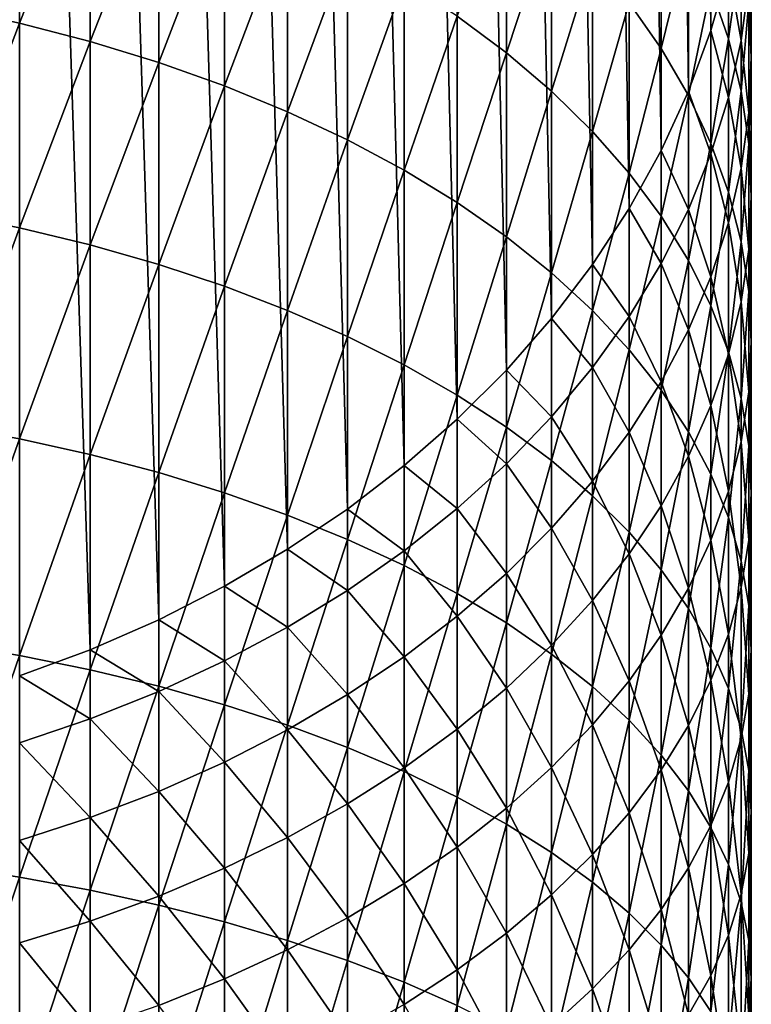
# Model space of a CAD drawing. Extents: x -0.032 to 0.032, y 0 to 0.15.
# Drawn here: x 0.005 to 0.012, y 0.105 to 0.115 of the extents above; entities that cross this region are included whole.
import ezdxf

# ---------------------------------------------------------------- set-up
doc = ezdxf.new("R2010")
doc.units = 0
doc.header["$MEASUREMENT"] = 0
doc.layers.get('0').update_dxf_attribs({"linetype": 'CONTINUOUS'})

msp = doc.modelspace()

# ---------------------------------------------------------------- linework, layer by layer
for points in [[(0.011796, 0.114749, -0.018003), (0.011564, 0.136869, -0.050977), (0.011796, 0.137495, -0.050538)], [(0.011977, 0.115386, -0.017557), (0.011796, 0.114749, -0.018003), (0.011796, 0.137495, -0.050538)], [(0.011564, 0.114123, -0.018441), (0.011283, 0.136256, -0.051405), (0.011564, 0.136869, -0.050977)], [(0.011796, 0.114749, -0.018003), (0.011564, 0.114123, -0.018441), (0.011564, 0.136869, -0.050977)], [(0.011283, 0.113514, -0.018873), (0.010953, 0.135659, -0.051822), (0.011283, 0.136256, -0.051405)], [(0.011564, 0.114123, -0.018441), (0.011283, 0.113514, -0.018873), (0.011283, 0.136256, -0.051405)], [(0.010953, 0.112914, -0.019287), (0.010576, 0.135081, -0.052226), (0.010953, 0.135659, -0.051822)], [(0.011283, 0.113514, -0.018873), (0.010953, 0.112914, -0.019287), (0.010953, 0.135659, -0.051822)], [(0.010576, 0.112337, -0.019691), (0.010154, 0.134525, -0.052615), (0.010576, 0.135081, -0.052226)], [(0.010953, 0.112914, -0.019287), (0.010576, 0.112337, -0.019691), (0.010576, 0.135081, -0.052226)], [(0.010154, 0.111781, -0.020081), (0.009689, 0.133993, -0.052987), (0.010154, 0.134525, -0.052615)], [(0.010576, 0.112337, -0.019691), (0.010154, 0.111781, -0.020081), (0.010154, 0.134525, -0.052615)], [(0.009689, 0.111249, -0.020453), (0.009182, 0.133486, -0.053341), (0.009689, 0.133993, -0.052987)], [(0.010154, 0.111781, -0.020081), (0.009689, 0.111249, -0.020453), (0.009689, 0.133993, -0.052987)], [(0.009182, 0.110743, -0.020807), (0.008635, 0.133008, -0.053675), (0.009182, 0.133486, -0.053341)], [(0.009689, 0.111249, -0.020453), (0.009182, 0.110743, -0.020807), (0.009182, 0.133486, -0.053341)], [(0.008635, 0.110265, -0.021141), (0.008052, 0.132561, -0.053988), (0.008635, 0.133008, -0.053675)], [(0.009182, 0.110743, -0.020807), (0.008635, 0.110265, -0.021141), (0.008635, 0.133008, -0.053675)], [(0.008052, 0.109817, -0.021455), (0.007434, 0.132145, -0.054278), (0.008052, 0.132561, -0.053988)], [(0.008635, 0.110265, -0.021141), (0.008052, 0.109817, -0.021455), (0.008052, 0.132561, -0.053988)], [(0.007434, 0.109402, -0.021745), (0.006785, 0.131764, -0.054545), (0.007434, 0.132145, -0.054278)], [(0.008052, 0.109817, -0.021455), (0.007434, 0.109402, -0.021745), (0.007434, 0.132145, -0.054278)], [(0.006785, 0.109021, -0.022012), (0.006106, 0.131418, -0.054787), (0.006785, 0.131764, -0.054545)], [(0.007434, 0.109402, -0.021745), (0.006785, 0.109021, -0.022012), (0.006785, 0.131764, -0.054545)], [(0.006106, 0.108675, -0.022254), (0.005401, 0.131109, -0.055003), (0.006106, 0.131418, -0.054787)], [(0.006785, 0.109021, -0.022012), (0.006106, 0.108675, -0.022254), (0.006106, 0.131418, -0.054787)], [(0.005401, 0.108367, -0.02247), (0.004673, 0.130839, -0.055192), (0.005401, 0.131109, -0.055003)], [(0.006106, 0.108675, -0.022254), (0.005401, 0.108367, -0.02247), (0.005401, 0.131109, -0.055003)], [(0.005401, 0.108367, -0.02247), (0.004673, 0.108097, -0.022659), (0.004673, 0.130839, -0.055192)], [(0.003925, 0.114987, 0.001782), (0.004673, 0.114826, 0.001552), (0.004673, 0.116868, 0.000053)], [(0.004673, 0.114826, 0.001552), (0.005401, 0.116667, -0.000208), (0.004673, 0.116868, 0.000053)], [(0.004673, 0.114826, 0.001552), (0.005401, 0.114637, 0.001281), (0.005401, 0.116667, -0.000208)], [(0.005401, 0.114637, 0.001281), (0.006106, 0.116437, -0.000507), (0.005401, 0.116667, -0.000208)], [(0.005401, 0.114637, 0.001281), (0.006106, 0.114421, 0.000972), (0.006106, 0.116437, -0.000507)], [(0.006106, 0.114421, 0.000972), (0.006785, 0.116179, -0.000841), (0.006106, 0.116437, -0.000507)], [(0.009182, 0.114897, -0.002506), (0.009689, 0.11452, -0.002996), (0.009689, 0.116349, -0.004475)], [(0.009689, 0.11452, -0.002996), (0.010154, 0.115929, -0.00497), (0.009689, 0.116349, -0.004475)], [(0.010953, 0.115034, -0.006025), (0.011283, 0.114564, -0.00658), (0.011283, 0.116225, -0.008058)], [(0.011283, 0.114564, -0.00658), (0.011564, 0.115715, -0.008605), (0.011283, 0.116225, -0.008058)], [(0.006106, 0.114421, 0.000972), (0.006785, 0.11418, 0.000626), (0.006785, 0.116179, -0.000841)], [(0.006785, 0.11418, 0.000626), (0.007434, 0.115895, -0.00121), (0.006785, 0.116179, -0.000841)], [(0.011796, 0.115194, -0.009164), (0.011977, 0.114663, -0.009734), (0.011977, 0.116177, -0.011212)], [(0.011977, 0.114663, -0.009734), (0.012108, 0.115613, -0.011763), (0.011977, 0.116177, -0.011212)], [(0.012108, 0.114648, -0.015402), (0.011977, 0.115386, -0.017557), (0.012108, 0.116032, -0.017105)], [(0.012186, 0.115242, -0.014874), (0.012108, 0.114648, -0.015402), (0.012108, 0.116032, -0.017105)], [(0.009689, 0.11452, -0.002996), (0.010154, 0.114123, -0.00351), (0.010154, 0.115929, -0.00497)], [(0.010154, 0.114123, -0.00351), (0.010576, 0.11549, -0.005488), (0.010154, 0.115929, -0.00497)], [(0.006785, 0.11418, 0.000626), (0.007434, 0.113913, 0.000245), (0.007434, 0.115895, -0.00121)], [(0.007434, 0.113913, 0.000245), (0.008052, 0.115586, -0.001611), (0.007434, 0.115895, -0.00121)], [(0.012186, 0.115044, -0.012319), (0.012212, 0.114473, -0.012877), (0.012212, 0.115839, -0.014343)], [(0.012212, 0.114473, -0.012877), (0.012186, 0.115242, -0.014874), (0.012212, 0.115839, -0.014343)], [(0.011283, 0.114564, -0.00658), (0.011564, 0.11408, -0.007151), (0.011564, 0.115715, -0.008605)], [(0.011564, 0.11408, -0.007151), (0.011796, 0.115194, -0.009164), (0.011564, 0.115715, -0.008605)], [(0.011977, 0.114663, -0.009734), (0.012108, 0.114126, -0.01031), (0.012108, 0.115613, -0.011763)], [(0.012108, 0.114126, -0.01031), (0.012186, 0.115044, -0.012319), (0.012108, 0.115613, -0.011763)], [(0.007434, 0.113913, 0.000245), (0.008052, 0.113623, -0.000171), (0.008052, 0.115586, -0.001611)], [(0.008052, 0.113623, -0.000171), (0.008635, 0.115253, -0.002044), (0.008052, 0.115586, -0.001611)], [(0.010154, 0.114123, -0.00351), (0.010576, 0.113709, -0.004048), (0.010576, 0.11549, -0.005488)], [(0.010576, 0.113709, -0.004048), (0.010953, 0.115034, -0.006025), (0.010576, 0.11549, -0.005488)], [(0.011977, 0.114059, -0.015926), (0.011796, 0.114749, -0.018003), (0.011977, 0.115386, -0.017557)], [(0.012108, 0.114648, -0.015402), (0.011977, 0.114059, -0.015926), (0.011977, 0.115386, -0.017557)], [(0.008052, 0.113623, -0.000171), (0.008635, 0.11331, -0.000619), (0.008635, 0.115253, -0.002044)], [(0.008635, 0.11331, -0.000619), (0.009182, 0.114897, -0.002506), (0.008635, 0.115253, -0.002044)], [(0.011564, 0.11408, -0.007151), (0.011796, 0.113585, -0.007734), (0.011796, 0.115194, -0.009164)], [(0.011796, 0.113585, -0.007734), (0.011977, 0.114663, -0.009734), (0.011796, 0.115194, -0.009164)], [(0.012186, 0.113901, -0.013435), (0.012108, 0.114648, -0.015402), (0.012186, 0.115242, -0.014874)], [(0.012212, 0.114473, -0.012877), (0.012186, 0.113901, -0.013435), (0.012186, 0.115242, -0.014874)], [(0.003925, 0.112865, 0.003191), (0.004673, 0.114826, 0.001552), (0.003925, 0.114987, 0.001782)], [(0.010576, 0.113709, -0.004048), (0.010953, 0.113279, -0.004606), (0.010953, 0.115034, -0.006025)], [(0.010953, 0.113279, -0.004606), (0.011283, 0.114564, -0.00658), (0.010953, 0.115034, -0.006025)], [(0.012108, 0.114126, -0.01031), (0.012186, 0.113583, -0.010892), (0.012186, 0.115044, -0.012319)], [(0.012186, 0.113583, -0.010892), (0.012212, 0.114473, -0.012877), (0.012186, 0.115044, -0.012319)], [(0.008635, 0.11331, -0.000619), (0.009182, 0.112976, -0.001097), (0.009182, 0.114897, -0.002506)], [(0.009182, 0.112976, -0.001097), (0.009689, 0.11452, -0.002996), (0.009182, 0.114897, -0.002506)], [(0.003925, 0.112865, 0.003191), (0.004673, 0.112715, 0.002953), (0.004673, 0.114826, 0.001552)], [(0.004673, 0.112715, 0.002953), (0.005401, 0.114637, 0.001281), (0.004673, 0.114826, 0.001552)], [(0.011796, 0.113477, -0.016443), (0.011564, 0.114123, -0.018441), (0.011796, 0.114749, -0.018003)], [(0.011977, 0.114059, -0.015926), (0.011796, 0.113477, -0.016443), (0.011796, 0.114749, -0.018003)], [(0.004673, 0.112715, 0.002953), (0.005401, 0.112539, 0.002674), (0.005401, 0.114637, 0.001281)], [(0.005401, 0.112539, 0.002674), (0.006106, 0.114421, 0.000972), (0.005401, 0.114637, 0.001281)], [(0.011796, 0.113585, -0.007734), (0.011977, 0.113082, -0.008328), (0.011977, 0.114663, -0.009734)], [(0.011977, 0.113082, -0.008328), (0.012108, 0.114126, -0.01031), (0.011977, 0.114663, -0.009734)], [(0.012108, 0.113332, -0.013991), (0.011977, 0.114059, -0.015926), (0.012108, 0.114648, -0.015402)], [(0.012186, 0.113901, -0.013435), (0.012108, 0.113332, -0.013991), (0.012108, 0.114648, -0.015402)], [(0.009182, 0.112976, -0.001097), (0.009689, 0.112623, -0.001604), (0.009689, 0.11452, -0.002996)], [(0.009689, 0.112623, -0.001604), (0.010154, 0.114123, -0.00351), (0.009689, 0.11452, -0.002996)], [(0.010953, 0.113279, -0.004606), (0.011283, 0.112835, -0.005183), (0.011283, 0.114564, -0.00658)], [(0.011283, 0.112835, -0.005183), (0.011564, 0.11408, -0.007151), (0.011283, 0.114564, -0.00658)], [(0.005401, 0.112539, 0.002674), (0.006106, 0.112338, 0.002355), (0.006106, 0.114421, 0.000972)], [(0.006106, 0.112338, 0.002355), (0.006785, 0.11418, 0.000626), (0.006106, 0.114421, 0.000972)], [(0.012186, 0.113583, -0.010892), (0.012212, 0.113039, -0.011477), (0.012212, 0.114473, -0.012877)], [(0.012212, 0.113039, -0.011477), (0.012186, 0.113901, -0.013435), (0.012212, 0.114473, -0.012877)], [(0.006106, 0.112338, 0.002355), (0.006785, 0.112113, 0.001998), (0.006785, 0.11418, 0.000626)], [(0.006785, 0.112113, 0.001998), (0.007434, 0.113913, 0.000245), (0.006785, 0.11418, 0.000626)], [(0.009689, 0.112623, -0.001604), (0.010154, 0.112251, -0.002136), (0.010154, 0.114123, -0.00351)], [(0.010154, 0.112251, -0.002136), (0.010576, 0.113709, -0.004048), (0.010154, 0.114123, -0.00351)], [(0.011564, 0.112906, -0.016952), (0.011283, 0.113514, -0.018873), (0.011564, 0.114123, -0.018441)], [(0.011283, 0.112835, -0.005183), (0.011564, 0.112378, -0.005775), (0.011564, 0.11408, -0.007151)], [(0.011796, 0.113477, -0.016443), (0.011564, 0.112906, -0.016952), (0.011564, 0.114123, -0.018441)], [(0.011564, 0.112378, -0.005775), (0.011796, 0.113585, -0.007734), (0.011564, 0.11408, -0.007151)], [(0.011977, 0.113082, -0.008328), (0.012108, 0.112572, -0.008929), (0.012108, 0.114126, -0.01031)], [(0.012108, 0.112572, -0.008929), (0.012186, 0.113583, -0.010892), (0.012108, 0.114126, -0.01031)], [(0.011977, 0.112768, -0.014542), (0.011796, 0.113477, -0.016443), (0.011977, 0.114059, -0.015926)], [(0.012108, 0.113332, -0.013991), (0.011977, 0.112768, -0.014542), (0.011977, 0.114059, -0.015926)], [(0.006785, 0.112113, 0.001998), (0.007434, 0.111865, 0.001604), (0.007434, 0.113913, 0.000245)], [(0.007434, 0.111865, 0.001604), (0.008052, 0.113623, -0.000171), (0.007434, 0.113913, 0.000245)], [(0.012186, 0.112494, -0.012061), (0.012108, 0.113332, -0.013991), (0.012186, 0.113901, -0.013435)], [(0.012212, 0.113039, -0.011477), (0.012186, 0.112494, -0.012061), (0.012186, 0.113901, -0.013435)], [(0.010154, 0.112251, -0.002136), (0.010576, 0.111862, -0.002693), (0.010576, 0.113709, -0.004048)], [(0.010576, 0.111862, -0.002693), (0.010953, 0.113279, -0.004606), (0.010576, 0.113709, -0.004048)], [(0.007434, 0.111865, 0.001604), (0.008052, 0.111595, 0.001176), (0.008052, 0.113623, -0.000171)], [(0.008052, 0.111595, 0.001176), (0.008635, 0.11331, -0.000619), (0.008052, 0.113623, -0.000171)], [(0.011564, 0.112378, -0.005775), (0.011796, 0.111911, -0.006381), (0.011796, 0.113585, -0.007734)], [(0.011796, 0.111911, -0.006381), (0.011977, 0.113082, -0.008328), (0.011796, 0.113585, -0.007734)], [(0.012108, 0.112572, -0.008929), (0.012186, 0.112058, -0.009536), (0.012186, 0.113583, -0.010892)], [(0.012186, 0.112058, -0.009536), (0.012212, 0.113039, -0.011477), (0.012186, 0.113583, -0.010892)], [(0.011283, 0.112347, -0.017449), (0.010953, 0.112914, -0.019287), (0.011283, 0.113514, -0.018873)], [(0.011564, 0.112906, -0.016952), (0.011283, 0.112347, -0.017449), (0.011283, 0.113514, -0.018873)], [(0.011796, 0.112212, -0.015086), (0.011564, 0.112906, -0.016952), (0.011796, 0.113477, -0.016443)], [(0.011977, 0.112768, -0.014542), (0.011796, 0.112212, -0.015086), (0.011796, 0.113477, -0.016443)], [(0.008052, 0.111595, 0.001176), (0.008635, 0.111303, 0.000714), (0.008635, 0.11331, -0.000619)], [(0.008635, 0.111303, 0.000714), (0.009182, 0.112976, -0.001097), (0.008635, 0.11331, -0.000619)], [(0.010576, 0.111862, -0.002693), (0.010953, 0.111459, -0.003271), (0.010953, 0.113279, -0.004606)], [(0.010953, 0.111459, -0.003271), (0.011283, 0.112835, -0.005183), (0.010953, 0.113279, -0.004606)], [(0.012108, 0.111952, -0.012643), (0.011977, 0.112768, -0.014542), (0.012108, 0.113332, -0.013991)], [(0.012186, 0.112494, -0.012061), (0.012108, 0.111952, -0.012643), (0.012108, 0.113332, -0.013991)], [(0.011796, 0.111911, -0.006381), (0.011977, 0.111436, -0.006997), (0.011977, 0.113082, -0.008328)], [(0.011977, 0.111436, -0.006997), (0.012108, 0.112572, -0.008929), (0.011977, 0.113082, -0.008328)], [(0.008635, 0.111303, 0.000714), (0.009182, 0.110992, 0.00022), (0.009182, 0.112976, -0.001097)], [(0.009182, 0.110992, 0.00022), (0.009689, 0.112623, -0.001604), (0.009182, 0.112976, -0.001097)], [(0.012186, 0.112058, -0.009536), (0.012212, 0.111541, -0.010145), (0.012212, 0.113039, -0.011477)], [(0.012212, 0.111541, -0.010145), (0.012186, 0.112494, -0.012061), (0.012212, 0.113039, -0.011477)], [(0.003925, 0.11068, 0.004498), (0.004673, 0.112715, 0.002953), (0.003925, 0.112865, 0.003191)], [(0.010953, 0.111803, -0.017932), (0.010576, 0.112337, -0.019691), (0.010953, 0.112914, -0.019287)], [(0.011283, 0.112347, -0.017449), (0.010953, 0.111803, -0.017932), (0.010953, 0.112914, -0.019287)], [(0.011564, 0.111664, -0.01562), (0.011283, 0.112347, -0.017449), (0.011564, 0.112906, -0.016952)], [(0.011796, 0.112212, -0.015086), (0.011564, 0.111664, -0.01562), (0.011564, 0.112906, -0.016952)], [(0.010953, 0.111459, -0.003271), (0.011283, 0.111042, -0.003867), (0.011283, 0.112835, -0.005183)], [(0.011283, 0.111042, -0.003867), (0.011564, 0.112378, -0.005775), (0.011283, 0.112835, -0.005183)], [(0.011977, 0.111414, -0.013219), (0.011796, 0.112212, -0.015086), (0.011977, 0.112768, -0.014542)], [(0.012108, 0.111952, -0.012643), (0.011977, 0.111414, -0.013219), (0.011977, 0.112768, -0.014542)], [(0.003925, 0.11068, 0.004498), (0.004673, 0.110542, 0.004253), (0.004673, 0.112715, 0.002953)], [(0.004673, 0.110542, 0.004253), (0.005401, 0.112539, 0.002674), (0.004673, 0.112715, 0.002953)], [(0.009182, 0.110992, 0.00022), (0.009689, 0.110662, -0.000302), (0.009689, 0.112623, -0.001604)], [(0.009689, 0.110662, -0.000302), (0.010154, 0.112251, -0.002136), (0.009689, 0.112623, -0.001604)], [(0.011977, 0.111436, -0.006997), (0.012108, 0.110955, -0.007622), (0.012108, 0.112572, -0.008929)], [(0.012108, 0.110955, -0.007622), (0.012186, 0.112058, -0.009536), (0.012108, 0.112572, -0.008929)], [(0.004673, 0.110542, 0.004253), (0.005401, 0.110379, 0.003967), (0.005401, 0.112539, 0.002674)], [(0.005401, 0.110379, 0.003967), (0.006106, 0.112338, 0.002355), (0.005401, 0.112539, 0.002674)], [(0.012186, 0.111024, -0.010754), (0.012108, 0.111952, -0.012643), (0.012186, 0.112494, -0.012061)], [(0.012212, 0.111541, -0.010145), (0.012186, 0.111024, -0.010754), (0.012186, 0.112494, -0.012061)], [(0.011283, 0.111042, -0.003867), (0.011564, 0.110614, -0.004481), (0.011564, 0.112378, -0.005775)], [(0.011564, 0.110614, -0.004481), (0.011796, 0.111911, -0.006381), (0.011564, 0.112378, -0.005775)], [(0.005401, 0.110379, 0.003967), (0.006106, 0.110193, 0.003639), (0.006106, 0.112338, 0.002355)], [(0.006106, 0.110193, 0.003639), (0.006785, 0.112113, 0.001998), (0.006106, 0.112338, 0.002355)], [(0.009689, 0.110662, -0.000302), (0.010154, 0.110316, -0.000852), (0.010154, 0.112251, -0.002136)], [(0.010576, 0.111276, -0.018401), (0.010154, 0.111781, -0.020081), (0.010576, 0.112337, -0.019691)], [(0.010154, 0.110316, -0.000852), (0.010576, 0.111862, -0.002693), (0.010154, 0.112251, -0.002136)], [(0.010953, 0.111803, -0.017932), (0.010576, 0.111276, -0.018401), (0.010576, 0.112337, -0.019691)], [(0.011283, 0.111129, -0.016143), (0.010953, 0.111803, -0.017932), (0.011283, 0.112347, -0.017449)], [(0.011564, 0.111664, -0.01562), (0.011283, 0.111129, -0.016143), (0.011283, 0.112347, -0.017449)], [(0.011796, 0.110884, -0.013789), (0.011564, 0.111664, -0.01562), (0.011796, 0.112212, -0.015086)], [(0.011977, 0.111414, -0.013219), (0.011796, 0.110884, -0.013789), (0.011796, 0.112212, -0.015086)], [(0.006106, 0.110193, 0.003639), (0.006785, 0.109985, 0.003272), (0.006785, 0.112113, 0.001998)], [(0.006785, 0.109985, 0.003272), (0.007434, 0.111865, 0.001604), (0.006785, 0.112113, 0.001998)], [(0.012108, 0.110955, -0.007622), (0.012186, 0.11047, -0.008252), (0.012186, 0.112058, -0.009536)], [(0.012186, 0.11047, -0.008252), (0.012212, 0.111541, -0.010145), (0.012186, 0.112058, -0.009536)], [(0.012108, 0.11051, -0.011361), (0.011977, 0.111414, -0.013219), (0.012108, 0.111952, -0.012643)], [(0.012186, 0.111024, -0.010754), (0.012108, 0.11051, -0.011361), (0.012108, 0.111952, -0.012643)], [(0.006785, 0.109985, 0.003272), (0.007434, 0.109755, 0.002867), (0.007434, 0.111865, 0.001604)], [(0.007434, 0.109755, 0.002867), (0.008052, 0.111595, 0.001176), (0.007434, 0.111865, 0.001604)], [(0.010154, 0.110316, -0.000852), (0.010576, 0.109954, -0.001426), (0.010576, 0.111862, -0.002693)], [(0.010576, 0.109954, -0.001426), (0.010953, 0.111459, -0.003271), (0.010576, 0.111862, -0.002693)], [(0.011564, 0.110614, -0.004481), (0.011796, 0.110176, -0.005108), (0.011796, 0.111911, -0.006381)], [(0.011796, 0.110176, -0.005108), (0.011977, 0.111436, -0.006997), (0.011796, 0.111911, -0.006381)], [(0.010154, 0.110769, -0.018852), (0.009689, 0.111249, -0.020453), (0.010154, 0.111781, -0.020081)], [(0.010576, 0.111276, -0.018401), (0.010154, 0.110769, -0.018852), (0.010154, 0.111781, -0.020081)], [(0.010953, 0.110609, -0.016651), (0.010576, 0.111276, -0.018401), (0.010953, 0.111803, -0.017932)], [(0.011283, 0.111129, -0.016143), (0.010953, 0.110609, -0.016651), (0.010953, 0.111803, -0.017932)], [(0.011564, 0.110362, -0.014348), (0.011283, 0.111129, -0.016143), (0.011564, 0.111664, -0.01562)], [(0.011796, 0.110884, -0.013789), (0.011564, 0.110362, -0.014348), (0.011564, 0.111664, -0.01562)], [(0.007434, 0.109755, 0.002867), (0.008052, 0.109505, 0.002426), (0.008052, 0.111595, 0.001176)], [(0.008052, 0.109505, 0.002426), (0.008635, 0.111303, 0.000714), (0.008052, 0.111595, 0.001176)], [(0.012186, 0.11047, -0.008252), (0.012212, 0.109982, -0.008885), (0.012212, 0.111541, -0.010145)], [(0.012212, 0.109982, -0.008885), (0.012186, 0.111024, -0.010754), (0.012212, 0.111541, -0.010145)], [(0.010576, 0.109954, -0.001426), (0.010953, 0.109578, -0.002022), (0.010953, 0.111459, -0.003271)], [(0.010953, 0.109578, -0.002022), (0.011283, 0.111042, -0.003867), (0.010953, 0.111459, -0.003271)], [(0.011796, 0.110176, -0.005108), (0.011977, 0.10973, -0.005746), (0.011977, 0.111436, -0.006997)], [(0.011977, 0.10973, -0.005746), (0.012108, 0.110955, -0.007622), (0.011977, 0.111436, -0.006997)], [(0.011977, 0.11, -0.011962), (0.011796, 0.110884, -0.013789), (0.011977, 0.111414, -0.013219)], [(0.012108, 0.11051, -0.011361), (0.011977, 0.11, -0.011962), (0.011977, 0.111414, -0.013219)], [(0.008052, 0.109505, 0.002426), (0.008635, 0.109236, 0.001951), (0.008635, 0.111303, 0.000714)], [(0.008635, 0.109236, 0.001951), (0.009182, 0.110992, 0.00022), (0.008635, 0.111303, 0.000714)], [(0.009689, 0.110283, -0.019283), (0.009182, 0.110743, -0.020807), (0.009689, 0.111249, -0.020453)], [(0.010154, 0.110769, -0.018852), (0.009689, 0.110283, -0.019283), (0.009689, 0.111249, -0.020453)], [(0.010576, 0.110105, -0.017144), (0.010154, 0.110769, -0.018852), (0.010576, 0.111276, -0.018401)], [(0.010953, 0.110609, -0.016651), (0.010576, 0.110105, -0.017144), (0.010576, 0.111276, -0.018401)], [(0.011283, 0.109852, -0.014895), (0.010953, 0.110609, -0.016651), (0.011283, 0.111129, -0.016143)], [(0.011564, 0.110362, -0.014348), (0.011283, 0.109852, -0.014895), (0.011283, 0.111129, -0.016143)], [(0.010953, 0.109578, -0.002022), (0.011283, 0.10919, -0.002638), (0.011283, 0.111042, -0.003867)], [(0.011283, 0.10919, -0.002638), (0.011564, 0.110614, -0.004481), (0.011283, 0.111042, -0.003867)], [(0.008635, 0.109236, 0.001951), (0.009182, 0.108948, 0.001443), (0.009182, 0.110992, 0.00022)], [(0.009182, 0.108948, 0.001443), (0.009689, 0.110662, -0.000302), (0.009182, 0.110992, 0.00022)], [(0.011977, 0.10973, -0.005746), (0.012108, 0.109279, -0.006392), (0.012108, 0.110955, -0.007622)], [(0.012186, 0.109495, -0.009517), (0.012108, 0.11051, -0.011361), (0.012186, 0.111024, -0.010754)], [(0.012108, 0.109279, -0.006392), (0.012186, 0.11047, -0.008252), (0.012108, 0.110955, -0.007622)], [(0.012212, 0.109982, -0.008885), (0.012186, 0.109495, -0.009517), (0.012186, 0.111024, -0.010754)], [(0.011796, 0.109497, -0.012555), (0.011564, 0.110362, -0.014348), (0.011796, 0.110884, -0.013789)], [(0.011977, 0.11, -0.011962), (0.011796, 0.109497, -0.012555), (0.011796, 0.110884, -0.013789)], [(0.009182, 0.109822, -0.019694), (0.008635, 0.110265, -0.021141), (0.009182, 0.110743, -0.020807)], [(0.009689, 0.110283, -0.019283), (0.009182, 0.109822, -0.019694), (0.009182, 0.110743, -0.020807)], [(0.010154, 0.109619, -0.017618), (0.009689, 0.110283, -0.019283), (0.010154, 0.110769, -0.018852)], [(0.010576, 0.110105, -0.017144), (0.010154, 0.109619, -0.017618), (0.010154, 0.110769, -0.018852)], [(0.003925, 0.108436, 0.005702), (0.004673, 0.110542, 0.004253), (0.003925, 0.11068, 0.004498)], [(0.009182, 0.108948, 0.001443), (0.009689, 0.108643, 0.000906), (0.009689, 0.110662, -0.000302)], [(0.009689, 0.108643, 0.000906), (0.010154, 0.110316, -0.000852), (0.009689, 0.110662, -0.000302)], [(0.003925, 0.108436, 0.005702), (0.004673, 0.108309, 0.005451), (0.004673, 0.110542, 0.004253)], [(0.004673, 0.108309, 0.005451), (0.005401, 0.110379, 0.003967), (0.004673, 0.110542, 0.004253)], [(0.010953, 0.109356, -0.015428), (0.010576, 0.110105, -0.017144), (0.010953, 0.110609, -0.016651)], [(0.011283, 0.109852, -0.014895), (0.010953, 0.109356, -0.015428), (0.010953, 0.110609, -0.016651)], [(0.011283, 0.10919, -0.002638), (0.011564, 0.108791, -0.00327), (0.011564, 0.110614, -0.004481)], [(0.011564, 0.108791, -0.00327), (0.011796, 0.110176, -0.005108), (0.011564, 0.110614, -0.004481)], [(0.012108, 0.10901, -0.010147), (0.011977, 0.11, -0.011962), (0.012108, 0.11051, -0.011361)], [(0.012186, 0.109495, -0.009517), (0.012108, 0.10901, -0.010147), (0.012108, 0.11051, -0.011361)], [(0.012108, 0.109279, -0.006392), (0.012186, 0.108824, -0.007044), (0.012186, 0.11047, -0.008252)], [(0.012186, 0.108824, -0.007044), (0.012212, 0.109982, -0.008885), (0.012186, 0.11047, -0.008252)], [(0.004673, 0.108309, 0.005451), (0.005401, 0.10816, 0.005157), (0.005401, 0.110379, 0.003967)], [(0.005401, 0.10816, 0.005157), (0.006106, 0.110193, 0.003639), (0.005401, 0.110379, 0.003967)], [(0.011564, 0.109002, -0.013139), (0.011283, 0.109852, -0.014895), (0.011564, 0.110362, -0.014348)], [(0.011796, 0.109497, -0.012555), (0.011564, 0.109002, -0.013139), (0.011564, 0.110362, -0.014348)], [(0.008635, 0.109386, -0.020081), (0.008052, 0.109817, -0.021455), (0.008635, 0.110265, -0.021141)], [(0.009182, 0.109822, -0.019694), (0.008635, 0.109386, -0.020081), (0.008635, 0.110265, -0.021141)], [(0.009689, 0.109154, -0.018072), (0.009182, 0.109822, -0.019694), (0.009689, 0.110283, -0.019283)], [(0.009689, 0.108643, 0.000906), (0.010154, 0.108323, 0.000341), (0.010154, 0.110316, -0.000852)], [(0.010154, 0.109619, -0.017618), (0.009689, 0.109154, -0.018072), (0.009689, 0.110283, -0.019283)], [(0.010154, 0.108323, 0.000341), (0.010576, 0.109954, -0.001426), (0.010154, 0.110316, -0.000852)], [(0.005401, 0.10816, 0.005157), (0.006106, 0.10799, 0.004821), (0.006106, 0.110193, 0.003639)], [(0.006106, 0.10799, 0.004821), (0.006785, 0.109985, 0.003272), (0.006106, 0.110193, 0.003639)], [(0.011564, 0.108791, -0.00327), (0.011796, 0.108383, -0.003917), (0.011796, 0.110176, -0.005108)], [(0.011796, 0.108383, -0.003917), (0.011977, 0.10973, -0.005746), (0.011796, 0.110176, -0.005108)], [(0.010576, 0.108876, -0.015943), (0.010154, 0.109619, -0.017618), (0.010576, 0.110105, -0.017144)], [(0.010953, 0.109356, -0.015428), (0.010576, 0.108876, -0.015943), (0.010576, 0.110105, -0.017144)], [(0.006106, 0.10799, 0.004821), (0.006785, 0.107799, 0.004444), (0.006785, 0.109985, 0.003272)], [(0.006785, 0.107799, 0.004444), (0.007434, 0.109755, 0.002867), (0.006785, 0.109985, 0.003272)], [(0.010154, 0.108323, 0.000341), (0.010576, 0.107988, -0.00025), (0.010576, 0.109954, -0.001426)], [(0.010576, 0.107988, -0.00025), (0.010953, 0.109578, -0.002022), (0.010576, 0.109954, -0.001426)], [(0.011977, 0.108528, -0.010772), (0.011796, 0.109497, -0.012555), (0.011977, 0.11, -0.011962)], [(0.012108, 0.10901, -0.010147), (0.011977, 0.108528, -0.010772), (0.011977, 0.11, -0.011962)], [(0.012186, 0.108824, -0.007044), (0.012212, 0.108366, -0.007699), (0.012212, 0.109982, -0.008885)], [(0.012212, 0.108366, -0.007699), (0.012186, 0.109495, -0.009517), (0.012212, 0.109982, -0.008885)], [(0.008052, 0.108978, -0.020444), (0.007434, 0.109402, -0.021745), (0.008052, 0.109817, -0.021455)], [(0.008635, 0.109386, -0.020081), (0.008052, 0.108978, -0.020444), (0.008052, 0.109817, -0.021455)], [(0.009182, 0.108713, -0.018504), (0.008635, 0.109386, -0.020081), (0.009182, 0.109822, -0.019694)], [(0.009689, 0.109154, -0.018072), (0.009182, 0.108713, -0.018504), (0.009182, 0.109822, -0.019694)], [(0.011283, 0.108518, -0.013709), (0.010953, 0.109356, -0.015428), (0.011283, 0.109852, -0.014895)], [(0.011564, 0.109002, -0.013139), (0.011283, 0.108518, -0.013709), (0.011283, 0.109852, -0.014895)], [(0.006785, 0.107799, 0.004444), (0.007434, 0.107589, 0.004029), (0.007434, 0.109755, 0.002867)], [(0.007434, 0.107589, 0.004029), (0.008052, 0.109505, 0.002426), (0.007434, 0.109755, 0.002867)], [(0.011796, 0.108383, -0.003917), (0.011977, 0.107968, -0.004575), (0.011977, 0.10973, -0.005746)], [(0.011977, 0.107968, -0.004575), (0.012108, 0.109279, -0.006392), (0.011977, 0.10973, -0.005746)], [(0.010154, 0.108413, -0.01644), (0.009689, 0.109154, -0.018072), (0.010154, 0.109619, -0.017618)], [(0.010576, 0.108876, -0.015943), (0.010154, 0.108413, -0.01644), (0.010154, 0.109619, -0.017618)], [(0.010576, 0.107988, -0.00025), (0.010953, 0.107641, -0.000863), (0.010953, 0.109578, -0.002022)], [(0.010953, 0.107641, -0.000863), (0.011283, 0.10919, -0.002638), (0.010953, 0.109578, -0.002022)], [(0.007434, 0.107589, 0.004029), (0.008052, 0.10736, 0.003577), (0.008052, 0.109505, 0.002426)], [(0.008052, 0.10736, 0.003577), (0.008635, 0.109236, 0.001951), (0.008052, 0.109505, 0.002426)], [(0.011796, 0.108053, -0.011389), (0.011564, 0.109002, -0.013139), (0.011796, 0.109497, -0.012555)], [(0.011977, 0.108528, -0.010772), (0.011796, 0.108053, -0.011389), (0.011796, 0.109497, -0.012555)], [(0.012186, 0.107909, -0.008354), (0.012108, 0.10901, -0.010147), (0.012186, 0.109495, -0.009517)], [(0.012212, 0.108366, -0.007699), (0.012186, 0.107909, -0.008354), (0.012186, 0.109495, -0.009517)], [(0.007434, 0.108599, -0.020781), (0.006785, 0.109021, -0.022012), (0.007434, 0.109402, -0.021745)], [(0.008052, 0.108978, -0.020444), (0.007434, 0.108599, -0.020781), (0.007434, 0.109402, -0.021745)], [(0.008635, 0.108295, -0.018911), (0.008052, 0.108978, -0.020444), (0.008635, 0.109386, -0.020081)], [(0.009182, 0.108713, -0.018504), (0.008635, 0.108295, -0.018911), (0.008635, 0.109386, -0.020081)], [(0.010953, 0.108048, -0.014264), (0.010576, 0.108876, -0.015943), (0.010953, 0.109356, -0.015428)], [(0.011283, 0.108518, -0.013709), (0.010953, 0.108048, -0.014264), (0.010953, 0.109356, -0.015428)], [(0.008052, 0.10736, 0.003577), (0.008635, 0.107113, 0.003089), (0.008635, 0.109236, 0.001951)], [(0.008635, 0.107113, 0.003089), (0.009182, 0.108948, 0.001443), (0.008635, 0.109236, 0.001951)], [(0.011977, 0.107968, -0.004575), (0.012108, 0.107547, -0.005242), (0.012108, 0.109279, -0.006392)], [(0.012108, 0.107547, -0.005242), (0.012186, 0.108824, -0.007044), (0.012108, 0.109279, -0.006392)], [(0.009689, 0.10797, -0.016915), (0.009182, 0.108713, -0.018504), (0.009689, 0.109154, -0.018072)], [(0.010154, 0.108413, -0.01644), (0.009689, 0.10797, -0.016915), (0.009689, 0.109154, -0.018072)], [(0.010953, 0.107641, -0.000863), (0.011283, 0.107282, -0.001496), (0.011283, 0.10919, -0.002638)], [(0.011283, 0.107282, -0.001496), (0.011564, 0.108791, -0.00327), (0.011283, 0.10919, -0.002638)], [(0.006785, 0.108251, -0.02109), (0.006106, 0.108675, -0.022254), (0.006785, 0.109021, -0.022012)], [(0.007434, 0.108599, -0.020781), (0.006785, 0.108251, -0.02109), (0.006785, 0.109021, -0.022012)], [(0.011564, 0.107587, -0.011994), (0.011283, 0.108518, -0.013709), (0.011564, 0.109002, -0.013139)], [(0.011796, 0.108053, -0.011389), (0.011564, 0.107587, -0.011994), (0.011564, 0.109002, -0.013139)], [(0.012108, 0.107454, -0.009006), (0.011977, 0.108528, -0.010772), (0.012108, 0.10901, -0.010147)], [(0.012186, 0.107909, -0.008354), (0.012108, 0.107454, -0.009006), (0.012108, 0.10901, -0.010147)], [(0.008052, 0.107905, -0.019293), (0.007434, 0.108599, -0.020781), (0.008052, 0.108978, -0.020444)], [(0.008635, 0.108295, -0.018911), (0.008052, 0.107905, -0.019293), (0.008052, 0.108978, -0.020444)], [(0.008635, 0.107113, 0.003089), (0.009182, 0.106849, 0.002569), (0.009182, 0.108948, 0.001443)], [(0.009182, 0.106849, 0.002569), (0.009689, 0.108643, 0.000906), (0.009182, 0.108948, 0.001443)], [(0.010576, 0.107592, -0.014802), (0.010154, 0.108413, -0.01644), (0.010576, 0.108876, -0.015943)], [(0.010953, 0.108048, -0.014264), (0.010576, 0.107592, -0.014802), (0.010576, 0.108876, -0.015943)], [(0.012108, 0.107547, -0.005242), (0.012186, 0.107123, -0.005915), (0.012186, 0.108824, -0.007044)], [(0.012186, 0.107123, -0.005915), (0.012212, 0.108366, -0.007699), (0.012186, 0.108824, -0.007044)], [(0.009182, 0.107549, -0.017367), (0.008635, 0.108295, -0.018911), (0.009182, 0.108713, -0.018504)], [(0.009689, 0.10797, -0.016915), (0.009182, 0.107549, -0.017367), (0.009182, 0.108713, -0.018504)], [(0.011283, 0.107282, -0.001496), (0.011564, 0.106913, -0.002146), (0.011564, 0.108791, -0.00327)], [(0.011564, 0.106913, -0.002146), (0.011796, 0.108383, -0.003917), (0.011564, 0.108791, -0.00327)], [(0.006106, 0.107936, -0.021371), (0.005401, 0.108367, -0.02247), (0.006106, 0.108675, -0.022254)], [(0.006785, 0.108251, -0.02109), (0.006106, 0.107936, -0.021371), (0.006106, 0.108675, -0.022254)], [(0.007434, 0.107542, -0.019647), (0.006785, 0.108251, -0.02109), (0.007434, 0.108599, -0.020781)], [(0.008052, 0.107905, -0.019293), (0.007434, 0.107542, -0.019647), (0.007434, 0.108599, -0.020781)], [(0.009182, 0.106849, 0.002569), (0.009689, 0.10657, 0.002018), (0.009689, 0.108643, 0.000906)], [(0.009689, 0.10657, 0.002018), (0.010154, 0.108323, 0.000341), (0.009689, 0.108643, 0.000906)], [(0.011283, 0.10713, -0.012587), (0.010953, 0.108048, -0.014264), (0.011283, 0.108518, -0.013709)], [(0.011564, 0.107587, -0.011994), (0.011283, 0.10713, -0.012587), (0.011283, 0.108518, -0.013709)], [(0.011977, 0.107002, -0.009652), (0.011796, 0.108053, -0.011389), (0.011977, 0.108528, -0.010772)], [(0.012108, 0.107454, -0.009006), (0.011977, 0.107002, -0.009652), (0.011977, 0.108528, -0.010772)], [(0.003925, 0.106138, 0.006799), (0.004673, 0.108309, 0.005451), (0.003925, 0.108436, 0.005702)], [(0.010154, 0.107153, -0.015319), (0.009689, 0.10797, -0.016915), (0.010154, 0.108413, -0.01644)], [(0.010576, 0.107592, -0.014802), (0.010154, 0.107153, -0.015319), (0.010154, 0.108413, -0.01644)], [(0.003925, 0.106138, 0.006799), (0.004673, 0.106023, 0.006542), (0.004673, 0.108309, 0.005451)], [(0.005401, 0.107654, -0.021621), (0.004673, 0.108097, -0.022659), (0.005401, 0.108367, -0.02247)], [(0.004673, 0.106023, 0.006542), (0.005401, 0.10816, 0.005157), (0.004673, 0.108309, 0.005451)], [(0.006106, 0.107936, -0.021371), (0.005401, 0.107654, -0.021621), (0.005401, 0.108367, -0.02247)], [(0.008635, 0.107151, -0.017794), (0.008052, 0.107905, -0.019293), (0.008635, 0.108295, -0.018911)], [(0.009182, 0.107549, -0.017367), (0.008635, 0.107151, -0.017794), (0.008635, 0.108295, -0.018911)], [(0.009689, 0.10657, 0.002018), (0.010154, 0.106277, 0.001439), (0.010154, 0.108323, 0.000341)], [(0.010154, 0.106277, 0.001439), (0.010576, 0.107988, -0.00025), (0.010154, 0.108323, 0.000341)], [(0.011564, 0.106913, -0.002146), (0.011796, 0.106536, -0.002812), (0.011796, 0.108383, -0.003917)], [(0.011796, 0.106536, -0.002812), (0.011977, 0.107968, -0.004575), (0.011796, 0.108383, -0.003917)], [(0.012186, 0.107123, -0.005915), (0.012212, 0.106697, -0.00659), (0.012212, 0.108366, -0.007699)], [(0.012212, 0.106697, -0.00659), (0.012186, 0.107909, -0.008354), (0.012212, 0.108366, -0.007699)], [(0.006785, 0.107209, -0.019972), (0.006106, 0.107936, -0.021371), (0.006785, 0.108251, -0.02109)], [(0.007434, 0.107542, -0.019647), (0.006785, 0.107209, -0.019972), (0.006785, 0.108251, -0.02109)], [(0.004673, 0.106023, 0.006542), (0.005401, 0.105888, 0.006242), (0.005401, 0.10816, 0.005157)], [(0.005401, 0.107654, -0.021621), (0.004673, 0.107408, -0.02184), (0.004673, 0.108097, -0.022659)], [(0.005401, 0.105888, 0.006242), (0.006106, 0.10799, 0.004821), (0.005401, 0.10816, 0.005157)], [(0.005401, 0.105888, 0.006242), (0.006106, 0.105734, 0.005898), (0.006106, 0.10799, 0.004821)], [(0.006106, 0.105734, 0.005898), (0.006785, 0.107799, 0.004444), (0.006106, 0.10799, 0.004821)], [(0.010154, 0.106277, 0.001439), (0.010576, 0.10597, 0.000833), (0.010576, 0.107988, -0.00025)], [(0.010953, 0.106686, -0.013163), (0.010576, 0.107592, -0.014802), (0.010953, 0.108048, -0.014264)], [(0.010576, 0.10597, 0.000833), (0.010953, 0.107641, -0.000863), (0.010576, 0.107988, -0.00025)], [(0.011283, 0.10713, -0.012587), (0.010953, 0.106686, -0.013163), (0.010953, 0.108048, -0.014264)], [(0.011796, 0.106557, -0.010291), (0.011564, 0.107587, -0.011994), (0.011796, 0.108053, -0.011389)], [(0.011977, 0.107002, -0.009652), (0.011796, 0.106557, -0.010291), (0.011796, 0.108053, -0.011389)], [(0.006106, 0.106907, -0.020267), (0.005401, 0.107654, -0.021621), (0.006106, 0.107936, -0.021371)], [(0.006785, 0.107209, -0.019972), (0.006106, 0.106907, -0.020267), (0.006106, 0.107936, -0.021371)], [(0.008052, 0.106779, -0.018193), (0.007434, 0.107542, -0.019647), (0.008052, 0.107905, -0.019293)], [(0.008635, 0.107151, -0.017794), (0.008052, 0.106779, -0.018193), (0.008052, 0.107905, -0.019293)], [(0.009689, 0.106733, -0.015815), (0.009182, 0.107549, -0.017367), (0.009689, 0.10797, -0.016915)], [(0.010154, 0.107153, -0.015319), (0.009689, 0.106733, -0.015815), (0.009689, 0.10797, -0.016915)], [(0.011796, 0.106536, -0.002812), (0.011977, 0.106152, -0.003489), (0.011977, 0.107968, -0.004575)], [(0.011977, 0.106152, -0.003489), (0.012108, 0.107547, -0.005242), (0.011977, 0.107968, -0.004575)], [(0.012186, 0.106271, -0.007266), (0.012108, 0.107454, -0.009006), (0.012186, 0.107909, -0.008354)], [(0.012212, 0.106697, -0.00659), (0.012186, 0.106271, -0.007266), (0.012186, 0.107909, -0.008354)], [(0.006106, 0.105734, 0.005898), (0.006785, 0.105561, 0.005513), (0.006785, 0.107799, 0.004444)], [(0.006785, 0.105561, 0.005513), (0.007434, 0.107589, 0.004029), (0.006785, 0.107799, 0.004444)], [(0.005401, 0.106638, -0.020531), (0.004673, 0.107408, -0.02184), (0.005401, 0.107654, -0.021621)], [(0.006106, 0.106907, -0.020267), (0.005401, 0.106638, -0.020531), (0.005401, 0.107654, -0.021621)], [(0.006785, 0.105561, 0.005513), (0.007434, 0.10537, 0.005088), (0.007434, 0.107589, 0.004029)], [(0.007434, 0.10537, 0.005088), (0.008052, 0.10736, 0.003577), (0.007434, 0.107589, 0.004029)], [(0.010576, 0.106256, -0.013722), (0.010154, 0.107153, -0.015319), (0.010576, 0.107592, -0.014802)], [(0.010576, 0.10597, 0.000833), (0.010953, 0.105651, 0.000204), (0.010953, 0.107641, -0.000863)], [(0.010953, 0.106686, -0.013163), (0.010576, 0.106256, -0.013722), (0.010576, 0.107592, -0.014802)], [(0.010953, 0.105651, 0.000204), (0.011283, 0.107282, -0.001496), (0.010953, 0.107641, -0.000863)], [(0.011564, 0.106119, -0.010918), (0.011283, 0.10713, -0.012587), (0.011564, 0.107587, -0.011994)], [(0.011796, 0.106557, -0.010291), (0.011564, 0.106119, -0.010918), (0.011564, 0.107587, -0.011994)], [(0.007434, 0.106433, -0.018564), (0.006785, 0.107209, -0.019972), (0.007434, 0.107542, -0.019647)], [(0.008052, 0.106779, -0.018193), (0.007434, 0.106433, -0.018564), (0.007434, 0.107542, -0.019647)], [(0.009182, 0.106333, -0.016286), (0.008635, 0.107151, -0.017794), (0.009182, 0.107549, -0.017367)], [(0.009689, 0.106733, -0.015815), (0.009182, 0.106333, -0.016286), (0.009182, 0.107549, -0.017367)], [(0.011977, 0.106152, -0.003489), (0.012108, 0.105763, -0.004175), (0.012108, 0.107547, -0.005242)], [(0.012108, 0.105763, -0.004175), (0.012186, 0.107123, -0.005915), (0.012108, 0.107547, -0.005242)], [(0.005401, 0.106638, -0.020531), (0.004673, 0.106402, -0.020761), (0.004673, 0.107408, -0.02184)], [(0.012108, 0.105846, -0.007939), (0.011977, 0.107002, -0.009652), (0.012108, 0.107454, -0.009006)], [(0.012186, 0.106271, -0.007266), (0.012108, 0.105846, -0.007939), (0.012108, 0.107454, -0.009006)], [(0.007434, 0.10537, 0.005088), (0.008052, 0.105163, 0.004626), (0.008052, 0.10736, 0.003577)], [(0.008052, 0.105163, 0.004626), (0.008635, 0.107113, 0.003089), (0.008052, 0.10736, 0.003577)], [(0.010953, 0.105651, 0.000204), (0.011283, 0.105322, -0.000445), (0.011283, 0.107282, -0.001496)], [(0.011283, 0.105322, -0.000445), (0.011564, 0.106913, -0.002146), (0.011283, 0.107282, -0.001496)], [(0.006785, 0.106116, -0.018905), (0.006106, 0.106907, -0.020267), (0.006785, 0.107209, -0.019972)], [(0.007434, 0.106433, -0.018564), (0.006785, 0.106116, -0.018905), (0.006785, 0.107209, -0.019972)], [(0.008635, 0.105956, -0.016731), (0.008052, 0.106779, -0.018193), (0.008635, 0.107151, -0.017794)], [(0.008052, 0.105163, 0.004626), (0.008635, 0.104939, 0.004127), (0.008635, 0.107113, 0.003089)], [(0.009182, 0.106333, -0.016286), (0.008635, 0.105956, -0.016731), (0.008635, 0.107151, -0.017794)], [(0.008635, 0.104939, 0.004127), (0.009182, 0.106849, 0.002569), (0.008635, 0.107113, 0.003089)], [(0.010154, 0.105842, -0.014259), (0.009689, 0.106733, -0.015815), (0.010154, 0.107153, -0.015319)], [(0.010576, 0.106256, -0.013722), (0.010154, 0.105842, -0.014259), (0.010154, 0.107153, -0.015319)], [(0.011283, 0.105691, -0.011531), (0.010953, 0.106686, -0.013163), (0.011283, 0.10713, -0.012587)], [(0.011564, 0.106119, -0.010918), (0.011283, 0.105691, -0.011531), (0.011283, 0.10713, -0.012587)], [(0.012108, 0.105763, -0.004175), (0.012186, 0.105371, -0.004866), (0.012186, 0.107123, -0.005915)], [(0.012186, 0.105371, -0.004866), (0.012212, 0.106697, -0.00659), (0.012186, 0.107123, -0.005915)], [(0.011977, 0.105426, -0.008606), (0.011796, 0.106557, -0.010291), (0.011977, 0.107002, -0.009652)], [(0.012108, 0.105846, -0.007939), (0.011977, 0.105426, -0.008606), (0.011977, 0.107002, -0.009652)], [(0.006106, 0.105828, -0.019213), (0.005401, 0.106638, -0.020531), (0.006106, 0.106907, -0.020267)], [(0.006785, 0.106116, -0.018905), (0.006106, 0.105828, -0.019213), (0.006106, 0.106907, -0.020267)], [(0.011283, 0.105322, -0.000445), (0.011564, 0.104984, -0.001112), (0.011564, 0.106913, -0.002146)], [(0.011564, 0.104984, -0.001112), (0.011796, 0.106536, -0.002812), (0.011564, 0.106913, -0.002146)], [(0.008052, 0.105603, -0.017147), (0.007434, 0.106433, -0.018564), (0.008052, 0.106779, -0.018193)], [(0.008635, 0.105956, -0.016731), (0.008052, 0.105603, -0.017147), (0.008052, 0.106779, -0.018193)], [(0.008635, 0.104939, 0.004127), (0.009182, 0.1047, 0.003595), (0.009182, 0.106849, 0.002569)], [(0.009182, 0.1047, 0.003595), (0.009689, 0.10657, 0.002018), (0.009182, 0.106849, 0.002569)], [(0.009689, 0.105445, -0.014774), (0.009182, 0.106333, -0.016286), (0.009689, 0.106733, -0.015815)], [(0.010154, 0.105842, -0.014259), (0.009689, 0.105445, -0.014774), (0.009689, 0.106733, -0.015815)], [(0.010953, 0.105274, -0.012128), (0.010576, 0.106256, -0.013722), (0.010953, 0.106686, -0.013163)], [(0.011283, 0.105691, -0.011531), (0.010953, 0.105274, -0.012128), (0.010953, 0.106686, -0.013163)], [(0.012186, 0.105371, -0.004866), (0.012212, 0.104977, -0.005561), (0.012212, 0.106697, -0.00659)], [(0.012212, 0.104977, -0.005561), (0.012186, 0.106271, -0.007266), (0.012212, 0.106697, -0.00659)], [(0.005401, 0.105571, -0.019489), (0.004673, 0.106402, -0.020761), (0.005401, 0.106638, -0.020531)], [(0.006106, 0.105828, -0.019213), (0.005401, 0.105571, -0.019489), (0.005401, 0.106638, -0.020531)], [(0.009182, 0.1047, 0.003595), (0.009689, 0.104447, 0.003032), (0.009689, 0.10657, 0.002018)], [(0.009689, 0.104447, 0.003032), (0.010154, 0.106277, 0.001439), (0.009689, 0.10657, 0.002018)], [(0.011796, 0.105011, -0.009264), (0.011564, 0.106119, -0.010918), (0.011796, 0.106557, -0.010291)], [(0.011564, 0.104984, -0.001112), (0.011796, 0.104639, -0.001794), (0.011796, 0.106536, -0.002812)], [(0.011977, 0.105426, -0.008606), (0.011796, 0.105011, -0.009264), (0.011796, 0.106557, -0.010291)], [(0.011796, 0.104639, -0.001794), (0.011977, 0.106152, -0.003489), (0.011796, 0.106536, -0.002812)], [(0.005401, 0.105571, -0.019489), (0.004673, 0.105346, -0.01973), (0.004673, 0.106402, -0.020761)], [(0.007434, 0.105275, -0.017534), (0.006785, 0.106116, -0.018905), (0.007434, 0.106433, -0.018564)], [(0.008052, 0.105603, -0.017147), (0.007434, 0.105275, -0.017534), (0.007434, 0.106433, -0.018564)], [(0.009182, 0.105068, -0.015263), (0.008635, 0.105956, -0.016731), (0.009182, 0.106333, -0.016286)], [(0.009689, 0.105445, -0.014774), (0.009182, 0.105068, -0.015263), (0.009182, 0.106333, -0.016286)], [(0.009689, 0.104447, 0.003032), (0.010154, 0.104181, 0.002439), (0.010154, 0.106277, 0.001439)], [(0.010154, 0.104181, 0.002439), (0.010576, 0.10597, 0.000833), (0.010154, 0.106277, 0.001439)], [(0.012186, 0.104583, -0.006256), (0.012108, 0.105846, -0.007939), (0.012186, 0.106271, -0.007266)], [(0.012212, 0.104977, -0.005561), (0.012186, 0.104583, -0.006256), (0.012186, 0.106271, -0.007266)], [(0.010576, 0.104871, -0.012705), (0.010154, 0.105842, -0.014259), (0.010576, 0.106256, -0.013722)], [(0.010953, 0.105274, -0.012128), (0.010576, 0.104871, -0.012705), (0.010576, 0.106256, -0.013722)], [(0.003925, 0.103792, 0.007787), (0.004673, 0.106023, 0.006542), (0.003925, 0.106138, 0.006799)], [(0.006785, 0.104974, -0.017889), (0.006106, 0.105828, -0.019213), (0.006785, 0.106116, -0.018905)], [(0.007434, 0.105275, -0.017534), (0.006785, 0.104974, -0.017889), (0.006785, 0.106116, -0.018905)], [(0.011564, 0.104603, -0.009911), (0.011283, 0.105691, -0.011531), (0.011564, 0.106119, -0.010918)], [(0.011796, 0.105011, -0.009264), (0.011564, 0.104603, -0.009911), (0.011564, 0.106119, -0.010918)], [(0.011796, 0.104639, -0.001794), (0.011977, 0.104287, -0.002489), (0.011977, 0.106152, -0.003489)], [(0.011977, 0.104287, -0.002489), (0.012108, 0.105763, -0.004175), (0.011977, 0.106152, -0.003489)], [(0.003925, 0.103792, 0.007787), (0.004673, 0.103688, 0.007526), (0.004673, 0.106023, 0.006542)], [(0.004673, 0.103688, 0.007526), (0.005401, 0.105888, 0.006242), (0.004673, 0.106023, 0.006542)], [(0.008635, 0.104712, -0.015725), (0.008052, 0.105603, -0.017147), (0.008635, 0.105956, -0.016731)], [(0.009182, 0.105068, -0.015263), (0.008635, 0.104712, -0.015725), (0.008635, 0.105956, -0.016731)], [(0.010154, 0.104181, 0.002439), (0.010576, 0.103903, 0.00182), (0.010576, 0.10597, 0.000833)], [(0.010576, 0.103903, 0.00182), (0.010953, 0.105651, 0.000204), (0.010576, 0.10597, 0.000833)], [(0.004673, 0.103688, 0.007526), (0.005401, 0.103568, 0.007219), (0.005401, 0.105888, 0.006242)], [(0.005401, 0.103568, 0.007219), (0.006106, 0.105734, 0.005898), (0.005401, 0.105888, 0.006242)], [(0.006106, 0.104701, -0.018211), (0.005401, 0.105571, -0.019489), (0.006106, 0.105828, -0.019213)], [(0.006785, 0.104974, -0.017889), (0.006106, 0.104701, -0.018211), (0.006106, 0.105828, -0.019213)], [(0.010154, 0.104482, -0.013262), (0.009689, 0.105445, -0.014774), (0.010154, 0.105842, -0.014259)], [(0.010576, 0.104871, -0.012705), (0.010154, 0.104482, -0.013262), (0.010154, 0.105842, -0.014259)], [(0.012108, 0.104191, -0.006948), (0.011977, 0.105426, -0.008606), (0.012108, 0.105846, -0.007939)], [(0.011977, 0.104287, -0.002489), (0.012108, 0.103931, -0.003192), (0.012108, 0.105763, -0.004175)], [(0.012186, 0.104583, -0.006256), (0.012108, 0.104191, -0.006948), (0.012108, 0.105846, -0.007939)], [(0.012108, 0.103931, -0.003192), (0.012186, 0.105371, -0.004866), (0.012108, 0.105763, -0.004175)], [(0.005401, 0.103568, 0.007219), (0.006106, 0.10343, 0.006868), (0.006106, 0.105734, 0.005898)], [(0.006106, 0.10343, 0.006868), (0.006785, 0.105561, 0.005513), (0.006106, 0.105734, 0.005898)], [(0.010576, 0.103903, 0.00182), (0.010953, 0.103614, 0.001177), (0.010953, 0.105651, 0.000204)], [(0.011283, 0.104204, -0.010543), (0.010953, 0.105274, -0.012128), (0.011283, 0.105691, -0.011531)], [(0.010953, 0.103614, 0.001177), (0.011283, 0.105322, -0.000445), (0.010953, 0.105651, 0.000204)], [(0.011564, 0.104603, -0.009911), (0.011283, 0.104204, -0.010543), (0.011283, 0.105691, -0.011531)], [(0.005401, 0.104457, -0.018498), (0.004673, 0.105346, -0.01973), (0.005401, 0.105571, -0.019489)], [(0.006106, 0.104701, -0.018211), (0.005401, 0.104457, -0.018498), (0.005401, 0.105571, -0.019489)], [(0.006106, 0.10343, 0.006868), (0.006785, 0.103275, 0.006475), (0.006785, 0.105561, 0.005513)], [(0.006785, 0.103275, 0.006475), (0.007434, 0.10537, 0.005088), (0.006785, 0.105561, 0.005513)], [(0.008052, 0.104379, -0.016158), (0.007434, 0.105275, -0.017534), (0.008052, 0.105603, -0.017147)], [(0.008635, 0.104712, -0.015725), (0.008052, 0.104379, -0.016158), (0.008052, 0.105603, -0.017147)], [(0.005401, 0.104457, -0.018498), (0.004673, 0.104244, -0.01875), (0.004673, 0.105346, -0.01973)], [(0.006785, 0.103275, 0.006475), (0.007434, 0.103104, 0.006042), (0.007434, 0.10537, 0.005088)], [(0.007434, 0.103104, 0.006042), (0.008052, 0.105163, 0.004626), (0.007434, 0.10537, 0.005088)], [(0.009689, 0.10411, -0.013794), (0.009182, 0.105068, -0.015263), (0.009689, 0.105445, -0.014774)], [(0.010154, 0.104482, -0.013262), (0.009689, 0.10411, -0.013794), (0.009689, 0.105445, -0.014774)], [(0.011977, 0.103802, -0.007634), (0.011796, 0.105011, -0.009264), (0.011977, 0.105426, -0.008606)], [(0.012108, 0.104191, -0.006948), (0.011977, 0.103802, -0.007634), (0.011977, 0.105426, -0.008606)], [(0.012108, 0.103931, -0.003192), (0.012186, 0.103572, -0.003901), (0.012186, 0.105371, -0.004866)], [(0.012186, 0.103572, -0.003901), (0.012212, 0.104977, -0.005561), (0.012186, 0.105371, -0.004866)], [(0.007434, 0.104069, -0.01656), (0.006785, 0.104974, -0.017889), (0.007434, 0.105275, -0.017534)], [(0.008052, 0.104379, -0.016158), (0.007434, 0.104069, -0.01656), (0.007434, 0.105275, -0.017534)], [(0.010953, 0.103815, -0.011159), (0.010576, 0.104871, -0.012705), (0.010953, 0.105274, -0.012128)], [(0.010953, 0.103614, 0.001177), (0.011283, 0.103316, 0.000513), (0.011283, 0.105322, -0.000445)], [(0.011283, 0.104204, -0.010543), (0.010953, 0.103815, -0.011159), (0.010953, 0.105274, -0.012128)], [(0.011283, 0.103316, 0.000513), (0.011564, 0.104984, -0.001112), (0.011283, 0.105322, -0.000445)], [(0.007434, 0.103104, 0.006042), (0.008052, 0.102919, 0.005571), (0.008052, 0.105163, 0.004626)], [(0.008052, 0.102919, 0.005571), (0.008635, 0.104939, 0.004127), (0.008052, 0.105163, 0.004626)], [(0.009182, 0.103757, -0.014301), (0.008635, 0.104712, -0.015725), (0.009182, 0.105068, -0.015263)], [(0.009689, 0.10411, -0.013794), (0.009182, 0.103757, -0.014301), (0.009182, 0.105068, -0.015263)], [(0.006785, 0.103785, -0.016928), (0.006106, 0.104701, -0.018211), (0.006785, 0.104974, -0.017889)], [(0.007434, 0.104069, -0.01656), (0.006785, 0.103785, -0.016928), (0.006785, 0.104974, -0.017889)], [(0.008052, 0.102919, 0.005571), (0.008635, 0.102718, 0.005062), (0.008635, 0.104939, 0.004127)], [(0.008635, 0.102718, 0.005062), (0.009182, 0.1047, 0.003595), (0.008635, 0.104939, 0.004127)], [(0.011283, 0.103316, 0.000513), (0.011564, 0.10301, -0.000169), (0.011564, 0.104984, -0.001112)], [(0.011796, 0.103418, -0.008311), (0.011564, 0.104603, -0.009911), (0.011796, 0.105011, -0.009264)], [(0.011564, 0.10301, -0.000169), (0.011796, 0.104639, -0.001794), (0.011564, 0.104984, -0.001112)], [(0.011977, 0.103802, -0.007634), (0.011796, 0.103418, -0.008311), (0.011796, 0.105011, -0.009264)], [(0.012186, 0.103572, -0.003901), (0.012212, 0.103211, -0.004614), (0.012212, 0.104977, -0.005561)], [(0.012212, 0.103211, -0.004614), (0.012186, 0.104583, -0.006256), (0.012212, 0.104977, -0.005561)], [(0.010576, 0.103439, -0.011755), (0.010154, 0.104482, -0.013262), (0.010576, 0.104871, -0.012705)], [(0.010953, 0.103815, -0.011159), (0.010576, 0.103439, -0.011755), (0.010576, 0.104871, -0.012705)]]:
    msp.add_3dface(points)

doc.saveas('drawing.dxf')
